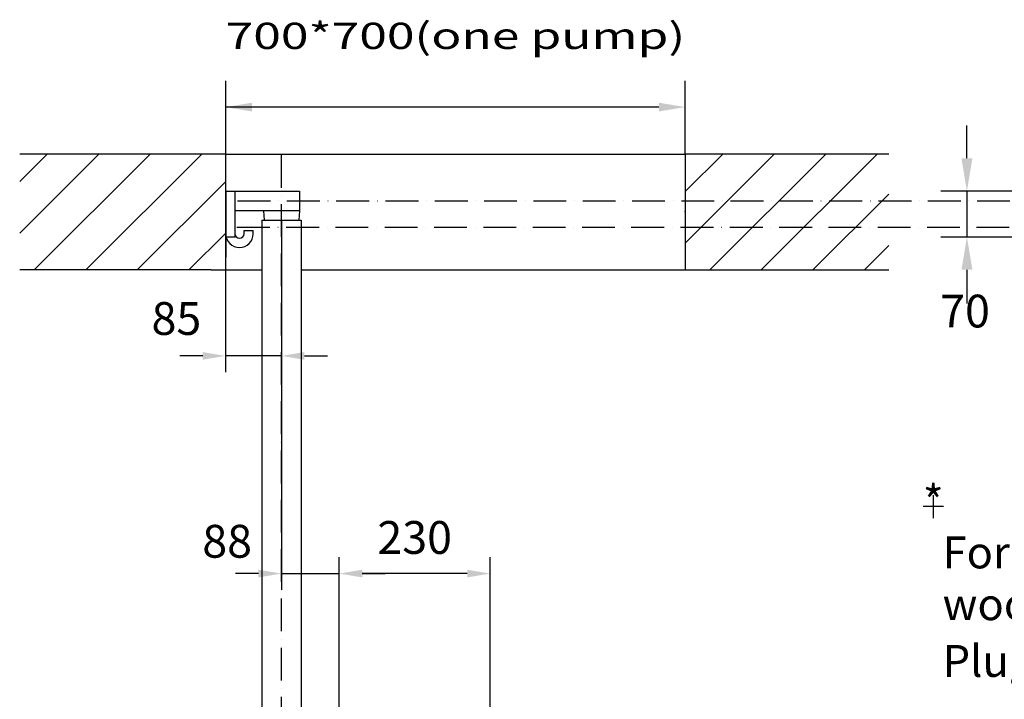
# Model space of a CAD drawing. Extents: x 0 to 11300, y 0 to 7425.
# Drawn here: x 1440 to 2939, y 3447 to 4483 of the extents above; entities that cross this region are included whole.
import ezdxf
from ezdxf.enums import TextEntityAlignment as Align

# ---------------------------------------------------------------- set-up
doc = ezdxf.new("R2010")
doc.units = 0
doc.header["$LTSCALE"] = 5
doc.linetypes.add('GEN7', pattern=[15, 10, -2.5, 0, -2.5])
doc.layers.get('0').update_dxf_attribs({"linetype": 'CONTINUOUS'})
doc.layers.get('DEFPOINTS').update_dxf_attribs({"linetype": 'CONTINUOUS'})
for name, color, linetype in [('5', 3, 'CONTINUOUS'), ('6', 2, 'CONTINUOUS'), ('7', 4, 'GEN7'), ('8', 1, 'CONTINUOUS')]:
    doc.layers.add(name, color=color, linetype=linetype)
doc.styles.add('ISO', font='GENISO.SHX')
doc.styles.get("Standard").update_dxf_attribs({"font": 'GENISO'})
doc.styles.add('SYMBOL2', font='GENISO.SHX')
doc.dimstyles.new('GEN-ISO', dxfattribs={"dimtxt": 50, "dimasz": 50, "dimexe": 40, "dimexo": 1, "dimgap": 30, "dimtad": 0, "dimtih": 1, "dimtoh": 1, "dimdec": 1, "dimtxsty": 'ISO', "dimcen": 2, "dimclrd": 256, "dimclre": 256, "dimclrt": 2, "dimazin": 3, "dimtp": 0.1, "dimtm": 0.1, "dimtfac": 0.05, "dimtdec": 1, "dimtix": 1, "dimtmove": 0, "dimatfit": 3, "dimtolj": 1})

# ---------------------------------------------------------------- blocks, each defined once
blk = doc.blocks.new('*D21')
at = {"color": 3}
for p, q in [((1838.3, 4176.3), (1838.3, 3945.4)), ((1753.3, 4100.4), (1753.3, 3945.4)), ((1718.3, 3970.4), (1683.3, 3970.4)), ((1838.3, 3970.4), (1753.3, 3970.4)), ((1873.3, 3970.4), (1908.3, 3970.4))]:
    blk.add_line(p, q, dxfattribs=at)
for points in [[(1718.3, 3976.2), (1718.3, 3964.6), (1753.3, 3970.4)], [(1873.3, 3976.2), (1873.3, 3964.6), (1838.3, 3970.4)]]:
    blk.add_solid(points, dxfattribs=at)
at = {"layer": 'DEFPOINTS', "color": 0}
for p in [(1838.3, 4177.3), (1753.3, 4101.4), (1753.3, 3970.4)]:
    blk.add_point(p, dxfattribs=at)
at = {"color": 2, "insert": (1678.3, 4027.4), "char_height": 50, "attachment_point": 5, "style": 'ISO'}
blk.add_mtext('\\A1;85', dxfattribs=at)
blk = doc.blocks.new('*D22')
at = {"color": 3}
for p, q in [((1838.3, 3976), (1838.3, 3613.7)), ((1926.3, 3639.7), (1926.3, 3663.7)), ((1803.3, 3638.7), (1768.3, 3638.7)), ((1838.3, 3638.7), (1926.3, 3638.7)), ((1961.3, 3638.7), (1996.3, 3638.7))]:
    blk.add_line(p, q, dxfattribs=at)
for points in [[(1803.3, 3644.5), (1803.3, 3632.8), (1838.3, 3638.7)], [(1961.3, 3644.5), (1961.3, 3632.8), (1926.3, 3638.7)]]:
    blk.add_solid(points, dxfattribs=at)
at = {"layer": 'DEFPOINTS', "color": 0}
for p in [(1838.3, 3977), (1926.3, 3638.7), (1926.3, 3638.7)]:
    blk.add_point(p, dxfattribs=at)
at = {"color": 2, "insert": (1755.6, 3687.9), "char_height": 50, "attachment_point": 5, "style": 'ISO'}
blk.add_mtext('\\A1;88', dxfattribs=at)
blk = doc.blocks.new('9405311219138')
at = {"layer": '8'}
for p, q in [((8715.2, 3850.2), (8850.7, 3985.7)), ((8715.2, 3928.7), (8772.3, 3985.7)), ((8752.6, 3809.2), (8929.2, 3985.7)), ((8831.1, 3809.2), (9007.7, 3985.7)), ((8909.6, 3809.2), (9025.2, 3924.8)), ((8988.1, 3809.2), (9025.2, 3846.3))]:
    blk.add_line(p, q, dxfattribs=at)
blk = doc.blocks.new('*D31')
at = {"color": 3}
for p, q in [((1926.3, 2654), (1926.3, 3663.7)), ((2156.3, 3293.4), (2156.3, 3663.7)), ((2121.3, 3638.7), (1961.3, 3638.7))]:
    blk.add_line(p, q, dxfattribs=at)
for points in [[(1961.3, 3644.5), (1961.3, 3632.8), (1926.3, 3638.7)], [(2121.3, 3644.5), (2121.3, 3632.8), (2156.3, 3638.7)]]:
    blk.add_solid(points, dxfattribs=at)
at = {"layer": 'DEFPOINTS', "color": 0}
for p in [(1926.3, 3638.7), (2156.3, 3292.4), (1926.3, 2653)]:
    blk.add_point(p, dxfattribs=at)
at = {"color": 2, "insert": (2041.3, 3693.7), "char_height": 50, "attachment_point": 5, "style": 'ISO'}
blk.add_mtext('\\A1;230', dxfattribs=at)

msp = doc.modelspace()

# ---------------------------------------------------------------- linework, layer by layer
for p, q in [((1753.33, 4277.95), (1439.55, 4277.95)), ((1753.33, 4221.6), (1753.33, 4277.95)), ((1753.33, 4277.95), (2453.33, 4277.95)), ((1753.33, 4101.4), (1753.33, 4277.95)), ((2763.33, 4277.95), (2453.33, 4277.95)), ((2453.33, 4277.95), (2453.33, 4101.4)), ((1753.33, 4221.6), (1865.83, 4221.6)), ((1753.33, 4221.6), (1753.33, 4120.72)), ((1767.33, 4221.6), (1767.33, 4151.6)), ((1865.83, 4221.6), (1865.83, 4191.6)), ((1865.83, 4191.6), (1767.33, 4191.6)), ((1810.83, 4191.6), (1811.83, 4177.32)), ((1865.83, 4191.6), (1864.83, 4177.32)), ((1808.18, 4177.32), (1808.18, 2710.49)), ((1808.18, 4177.32), (1868.48, 4177.32)), ((1868.48, 4177.32), (1868.48, 2710.49)), ((1781.33, 4161.6), (1795.33, 4161.6)), ((1781.33, 4156.6), (1781.33, 4161.6)), ((1795.33, 4156.6), (1795.33, 4161.6)), ((1767.33, 4151.6), (1753.94, 4151.6)), ((1753.33, 4101.4), (1753.33, 4120.72)), ((1731.14, 4101.4), (1439.55, 4101.4)), ((1731.14, 4101.4), (1808.18, 4101.4)), ((1868.48, 4101.4), (2763.33, 4101.4))]:
    msp.add_line(p, q)
for radius in [21, 7]:
    msp.add_arc((1774.33, 4156.6), radius, 180, 0)
at = {"layer": '5', "linetype": 'BYBLOCK'}
for p, q in [((1753.33, 4278.95), (1753.33, 4389.59)), ((2453.33, 4278.95), (2453.33, 4389.59)), ((2413.33, 4349.59), (1753.33, 4349.59)), ((2882.5, 4271.6), (2882.5, 4321.6)), ((3025.08, 4221.6), (2842.5, 4221.6)), ((2882.5, 4221.6), (2882.5, 4151.6)), ((3025.08, 4151.6), (2842.5, 4151.6)), ((2882.5, 4101.6), (2882.5, 4050.06))]:
    msp.add_line(p, q, dxfattribs=at)
for points in [[(1793.33, 4356.26), (1793.33, 4342.92), (1753.33, 4349.59)], [(2413.33, 4356.26), (2413.33, 4342.92), (2453.33, 4349.59)], [(2874.17, 4271.6), (2890.83, 4271.6), (2882.5, 4221.6)], [(2874.17, 4101.6), (2890.83, 4101.6), (2882.5, 4151.6)]]:
    msp.add_solid(points, dxfattribs=at)
at = {"layer": '6'}
for p, q in [((2831.35, 3723.11), (2831.35, 3757.94)), ((2815.79, 3741.19), (2847, 3741.19))]:
    msp.add_line(p, q, dxfattribs=at)
at = {"layer": '7'}
for p, q in [((1838.33, 2649.65), (1838.33, 4277.95)), ((1771.59, 4206.6), (3052.79, 4206.6)), ((1770.44, 4166.6), (3052.79, 4166.6))]:
    msp.add_line(p, q, dxfattribs=at)
at = {"layer": '8'}
for p, q in [((1439.55, 4236.11), (1481.39, 4277.95)), ((1439.55, 4157.64), (1559.86, 4277.95)), ((1461.78, 4101.4), (1638.32, 4277.95)), ((1540.25, 4101.4), (1716.79, 4277.95)), ((1618.72, 4101.4), (1753.33, 4236.02)), ((1697.19, 4101.4), (1753.33, 4157.55))]:
    msp.add_line(p, q, dxfattribs=at)
msp.add_point((2453.33, 4190.64), dxfattribs=at)

# ---------------------------------------------------------------- block references
msp.add_blockref('9405311219138', (-6261.88, 292.21), dxfattribs=at)

# ---------------------------------------------------------------- texts
at = {"layer": '5', "color": 2, "linetype": 'BYBLOCK'}
msp.add_text('70', height=49.98, dxfattribs=at).set_placement((2879.66, 4013.74), align=Align.CENTER)
msp.add_text('*', height=49.98, dxfattribs=at).set_placement((2831.25, 3741.4), align=Align.MIDDLE)
at = {"layer": '6', "width": 1.369612}
msp.add_text('700*700(one pump)', height=40, dxfattribs=at).set_placement((1753.33, 4438.17), (2453.33, 4438.17), align=Align.FIT)
at = {"layer": '8', "color": 2, "style": 'SYMBOL2'}
for s, height, p in [('For Hex Head', 48.5714, (2845.41, 3646.62)), ('wood screw 10 x 70', 48.5714, (2845.41, 3567.73)), ('Plug %%C12', 48.571, (2845.41, 3481.26))]:
    msp.add_text(s, height=height, dxfattribs=at).set_placement(p)

# ---------------------------------------------------------------- dimensions: what is measured, and where the dimension line sits
for base, p1, p2, picture, middle in [((1753.33, 3970.39), (1838.33, 4177.32), (1753.33, 4101.4), '*D21', (1678.3, 4027.37)), ((1926.33, 3638.66), (1838.33, 3977.04), (1926.33, 3638.66), '*D22', (1755.61, 3687.91))]:
    dim = msp.add_linear_dim(base=base, p1=p1, p2=p2, dimstyle='GEN-ISO', override={"dimasz": 35, "dimexe": 25, "dimtad": 1, "dimtih": 0, "dimtoh": 0, "dimclrd": 3, "dimclre": 3, "dimadec": 2, "dimazin": 2, "dimlwd": 25, "dimlwe": 25})
    dim.commit()
    dim.dimension.update_dxf_attribs({"geometry": picture, "text_midpoint": middle, "dimtype": 160})
dim = msp.add_linear_dim(base=(1926.33, 3638.66), p1=(2156.33, 3292.43), p2=(1926.33, 2652.99), dimstyle='GEN-ISO', override={"dimasz": 35, "dimexe": 25, "dimtad": 1, "dimtih": 0, "dimtoh": 0, "dimclrd": 3, "dimclre": 3, "dimadec": 2, "dimazin": 2, "dimlwd": 25, "dimlwe": 25})
dim.commit()
dim.dimension.update_dxf_attribs({"geometry": '*D31', "text_midpoint": (2041.33, 3693.67)})

doc.saveas('drawing.dxf')
